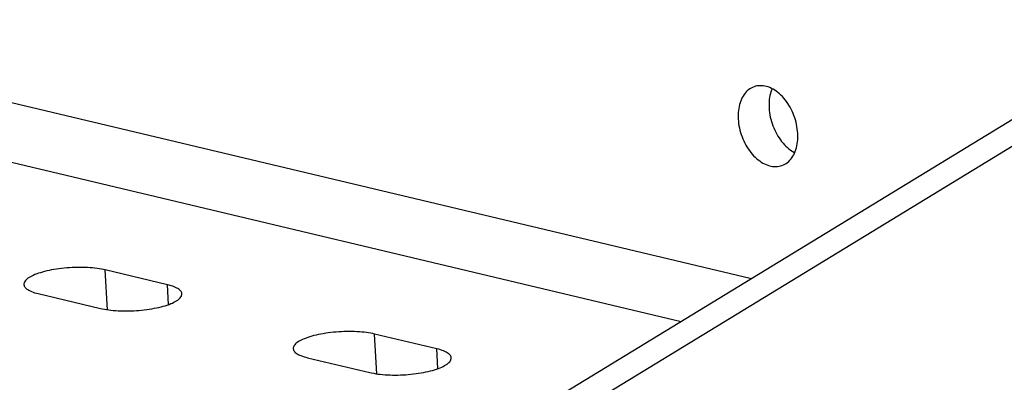
# Model space of a CAD drawing. Extents: x -48 to 58, y -42 to 40.
# Drawn here: x 20 to 22, y 16 to 16 of the extents above; entities that cross this region are included whole.
import ezdxf

# ---------------------------------------------------------------- set-up
doc = ezdxf.new("R2010")
doc.units = 0
doc.header["$LTSCALE"] = 0.605
doc.header["$MEASUREMENT"] = 0
doc.layers.get('0').update_dxf_attribs({"linetype": 'CONTINUOUS'})
doc.layers.add('02___PRT_ALL_AXES', color=7, linetype='CONTINUOUS')

msp = doc.modelspace()

# ---------------------------------------------------------------- linework, layer by layer
at = {"color": 7}
for p, q in [((12.8998, 17.7889), (21.1333, 15.8294)), ((13.9526, 17.4371), (21.0139, 15.7566)), ((21.6847, 16.1659), (20.2192, 15.2717)), ((21.738, 16.1532), (20.2724, 15.259)), ((20.1446, 15.819), (20.0394, 15.844)), ((20.0433, 15.7766), (20.0394, 15.844)), ((20.1465, 15.7855), (20.1446, 15.819)), ((19.9258, 15.8039), (20.031, 15.7789)), ((20.6005, 15.7105), (20.4953, 15.7355)), ((20.4992, 15.6681), (20.4953, 15.7355)), ((20.6025, 15.677), (20.6005, 15.7105)), ((20.3817, 15.6954), (20.487, 15.6704))]:
    msp.add_line(p, q, dxfattribs=at)
for points in [[(20.0394, 15.844), (20.0361, 15.8448), (20.0327, 15.8454), (20.0291, 15.846), (20.0254, 15.8465), (20.0215, 15.847), (20.0176, 15.8474), (20.0135, 15.8477), (20.0093, 15.848), (20.005, 15.8482), (20.0007, 15.8483), (19.9963, 15.8483), (19.9919, 15.8483), (19.9875, 15.8481), (19.983, 15.8479), (19.9785, 15.8477), (19.9741, 15.8473), (19.9696, 15.8469), (19.9652, 15.8465), (19.9609, 15.8459), (19.9566, 15.8453), (19.9524, 15.8446), (19.9484, 15.8439), (19.9443, 15.8431), (19.9405, 15.8422), (19.9367, 15.8413), (19.9331, 15.8404), (19.9296, 15.8393), (19.9264, 15.8383), (19.9232, 15.8372), (19.9203, 15.836), (19.9175, 15.8348), (19.9149, 15.8336), (19.9126, 15.8324), (19.9104, 15.8311), (19.9085, 15.8298), (19.9068, 15.8285), (19.9054, 15.8272), (19.9041, 15.8259), (19.9031, 15.8245), (19.9024, 15.8232), (19.9019, 15.8218), (19.9016, 15.8205), (19.9016, 15.8193)], [(19.9016, 15.8193), (19.9016, 15.8192), (19.9018, 15.8179), (19.9023, 15.8166), (19.903, 15.8153), (19.9039, 15.8141), (19.9051, 15.8129), (19.9066, 15.8117), (19.9082, 15.8106), (19.9101, 15.8095), (19.9122, 15.8084), (19.9146, 15.8074), (19.9171, 15.8064), (19.9198, 15.8055), (19.9227, 15.8047), (19.9258, 15.8039)], [(20.1689, 15.8035), (20.1689, 15.8037), (20.1687, 15.805), (20.1682, 15.8063), (20.1675, 15.8076), (20.1665, 15.8088), (20.1653, 15.81), (20.1639, 15.8112), (20.1622, 15.8123), (20.1603, 15.8134), (20.1582, 15.8145), (20.1559, 15.8155), (20.1534, 15.8164), (20.1507, 15.8173), (20.1477, 15.8182), (20.1446, 15.819)], [(20.031, 15.7789), (20.0343, 15.7781), (20.0378, 15.7775), (20.0413, 15.7769), (20.0451, 15.7763), (20.0489, 15.7759), (20.0529, 15.7755), (20.057, 15.7752), (20.0612, 15.7749), (20.0654, 15.7747), (20.0698, 15.7746), (20.0741, 15.7746), (20.0786, 15.7746), (20.083, 15.7748), (20.0875, 15.7749), (20.0919, 15.7752), (20.0964, 15.7755), (20.1008, 15.7759), (20.1052, 15.7764), (20.1095, 15.777), (20.1138, 15.7776), (20.118, 15.7783), (20.1221, 15.779), (20.1261, 15.7798), (20.13, 15.7806), (20.1337, 15.7816), (20.1374, 15.7825), (20.1408, 15.7835), (20.1441, 15.7846), (20.1472, 15.7857), (20.1502, 15.7869), (20.153, 15.788), (20.1555, 15.7893), (20.1579, 15.7905), (20.16, 15.7918), (20.1619, 15.7931), (20.1636, 15.7944), (20.1651, 15.7957), (20.1663, 15.797), (20.1673, 15.7984), (20.1681, 15.7997), (20.1686, 15.801), (20.1689, 15.8024), (20.1689, 15.8035)], [(20.4953, 15.7355), (20.492, 15.7363), (20.4886, 15.7369), (20.485, 15.7375), (20.4813, 15.738), (20.4774, 15.7385), (20.4735, 15.7389), (20.4694, 15.7392), (20.4652, 15.7395), (20.4609, 15.7397), (20.4566, 15.7398), (20.4522, 15.7398), (20.4478, 15.7398), (20.4434, 15.7396), (20.4389, 15.7394), (20.4344, 15.7392), (20.43, 15.7388), (20.4255, 15.7384), (20.4212, 15.738), (20.4168, 15.7374), (20.4125, 15.7368), (20.4084, 15.7361), (20.4043, 15.7354), (20.4003, 15.7346), (20.3964, 15.7337), (20.3926, 15.7328), (20.389, 15.7319), (20.3856, 15.7308), (20.3823, 15.7298), (20.3791, 15.7287), (20.3762, 15.7275), (20.3734, 15.7263), (20.3709, 15.7251), (20.3685, 15.7239), (20.3664, 15.7226), (20.3644, 15.7213), (20.3627, 15.72), (20.3613, 15.7187), (20.36, 15.7174), (20.359, 15.716), (20.3583, 15.7147), (20.3578, 15.7133), (20.3575, 15.712), (20.3575, 15.7108)], [(20.3575, 15.7108), (20.3575, 15.7107), (20.3577, 15.7094), (20.3582, 15.7081), (20.3589, 15.7068), (20.3599, 15.7056), (20.361, 15.7044), (20.3625, 15.7032), (20.3641, 15.7021), (20.366, 15.701), (20.3681, 15.6999), (20.3705, 15.6989), (20.373, 15.6979), (20.3757, 15.697), (20.3786, 15.6962), (20.3817, 15.6954)], [(20.6248, 15.695), (20.6248, 15.6952), (20.6246, 15.6965), (20.6241, 15.6978), (20.6234, 15.6991), (20.6224, 15.7003), (20.6212, 15.7015), (20.6198, 15.7027), (20.6181, 15.7038), (20.6163, 15.7049), (20.6141, 15.706), (20.6118, 15.707), (20.6093, 15.7079), (20.6066, 15.7088), (20.6037, 15.7097), (20.6005, 15.7105)], [(20.487, 15.6704), (20.4902, 15.6696), (20.4937, 15.669), (20.4973, 15.6684), (20.501, 15.6678), (20.5048, 15.6674), (20.5088, 15.667), (20.5129, 15.6667), (20.5171, 15.6664), (20.5213, 15.6662), (20.5257, 15.6661), (20.5301, 15.6661), (20.5345, 15.6661), (20.5389, 15.6663), (20.5434, 15.6664), (20.5479, 15.6667), (20.5523, 15.667), (20.5567, 15.6674), (20.5611, 15.6679), (20.5655, 15.6685), (20.5697, 15.6691), (20.5739, 15.6698), (20.578, 15.6705), (20.582, 15.6713), (20.5859, 15.6721), (20.5896, 15.6731), (20.5933, 15.674), (20.5967, 15.675), (20.6, 15.6761), (20.6032, 15.6772), (20.6061, 15.6784), (20.6089, 15.6795), (20.6114, 15.6808), (20.6138, 15.682), (20.6159, 15.6833), (20.6179, 15.6846), (20.6196, 15.6859), (20.621, 15.6872), (20.6223, 15.6885), (20.6233, 15.6899), (20.624, 15.6912), (20.6245, 15.6925), (20.6248, 15.6939), (20.6248, 15.695)]]:
    msp.add_lwpolyline(points, dxfattribs=at)
at = {"layer": '02___PRT_ALL_AXES', "color": 7}
for points in [[(21.1375, 16.1541), (21.1348, 16.153), (21.1325, 16.1518), (21.1302, 16.1504), (21.1281, 16.1489), (21.126, 16.1471), (21.1241, 16.1452), (21.1222, 16.143), (21.1205, 16.1408), (21.1189, 16.1383), (21.1174, 16.1357), (21.1161, 16.1329), (21.1149, 16.1301), (21.1138, 16.127), (21.1129, 16.1239), (21.1121, 16.1206), (21.1115, 16.1173), (21.111, 16.1138), (21.1107, 16.1103), (21.1105, 16.1067), (21.1105, 16.1031), (21.1106, 16.0994)], [(21.2114, 16.0754), (21.2112, 16.0791), (21.2107, 16.0829), (21.2101, 16.0867), (21.2094, 16.0904), (21.2085, 16.0942), (21.2075, 16.098), (21.2063, 16.1017), (21.205, 16.1053), (21.2035, 16.109), (21.202, 16.1125), (21.2003, 16.116), (21.1985, 16.1194), (21.1965, 16.1227), (21.1945, 16.1259), (21.1923, 16.1289), (21.1901, 16.1319), (21.1878, 16.1347), (21.1854, 16.1373), (21.1829, 16.1398), (21.1804, 16.1422), (21.1778, 16.1444), (21.1751, 16.1464), (21.1724, 16.1482), (21.1697, 16.1499), (21.1669, 16.1513), (21.1641, 16.1526), (21.1614, 16.1537), (21.1586, 16.1545), (21.1558, 16.1552), (21.153, 16.1556), (21.1503, 16.1559), (21.1476, 16.1559), (21.1449, 16.1558), (21.1423, 16.1554), (21.1398, 16.1548), (21.1375, 16.1541)], [(21.1681, 16.1507), (21.1671, 16.1485), (21.1661, 16.1455), (21.1652, 16.1424), (21.1644, 16.1391), (21.1638, 16.1358), (21.1633, 16.1323), (21.163, 16.1288), (21.1628, 16.1252), (21.1628, 16.1216), (21.1629, 16.1179)], [(21.1629, 16.1179), (21.1632, 16.1141), (21.1636, 16.1103), (21.1642, 16.1066), (21.165, 16.1028), (21.1659, 16.099), (21.1669, 16.0953), (21.1681, 16.0916), (21.1694, 16.0879), (21.1708, 16.0843), (21.1724, 16.0807), (21.1741, 16.0773), (21.1759, 16.0739), (21.1778, 16.0706), (21.1799, 16.0674), (21.182, 16.0643), (21.1842, 16.0614), (21.1866, 16.0586), (21.189, 16.0559), (21.1914, 16.0534), (21.194, 16.051), (21.1966, 16.0489), (21.1992, 16.0469), (21.2019, 16.045), (21.2047, 16.0434), (21.2063, 16.0425)], [(21.1106, 16.0994), (21.1109, 16.0956), (21.1114, 16.0919), (21.1119, 16.0881), (21.1127, 16.0843), (21.1136, 16.0806), (21.1146, 16.0768), (21.1158, 16.0731), (21.1171, 16.0694), (21.1185, 16.0658), (21.1201, 16.0623), (21.1218, 16.0588), (21.1236, 16.0554), (21.1255, 16.0521), (21.1276, 16.0489), (21.1297, 16.0459), (21.132, 16.0429), (21.1343, 16.0401), (21.1367, 16.0374), (21.1392, 16.0349), (21.1417, 16.0326), (21.1443, 16.0304), (21.147, 16.0284), (21.1497, 16.0266), (21.1524, 16.0249), (21.1551, 16.0234), (21.1579, 16.0222), (21.1607, 16.0211), (21.1635, 16.0203), (21.1663, 16.0196), (21.169, 16.0191), (21.1718, 16.0189), (21.1745, 16.0188), (21.1771, 16.019), (21.1798, 16.0194), (21.1823, 16.02), (21.1846, 16.0207)], [(21.1846, 16.0207), (21.1872, 16.0217), (21.1896, 16.0229), (21.1918, 16.0243), (21.194, 16.0259), (21.1961, 16.0277), (21.198, 16.0296), (21.1999, 16.0317), (21.2016, 16.034), (21.2032, 16.0365), (21.2047, 16.0391), (21.206, 16.0418), (21.2072, 16.0447), (21.2083, 16.0477), (21.2092, 16.0509), (21.21, 16.0541), (21.2106, 16.0575), (21.2111, 16.0609), (21.2114, 16.0644), (21.2116, 16.068), (21.2116, 16.0717), (21.2114, 16.0754)]]:
    msp.add_lwpolyline(points, dxfattribs=at)

doc.saveas('drawing.dxf')
